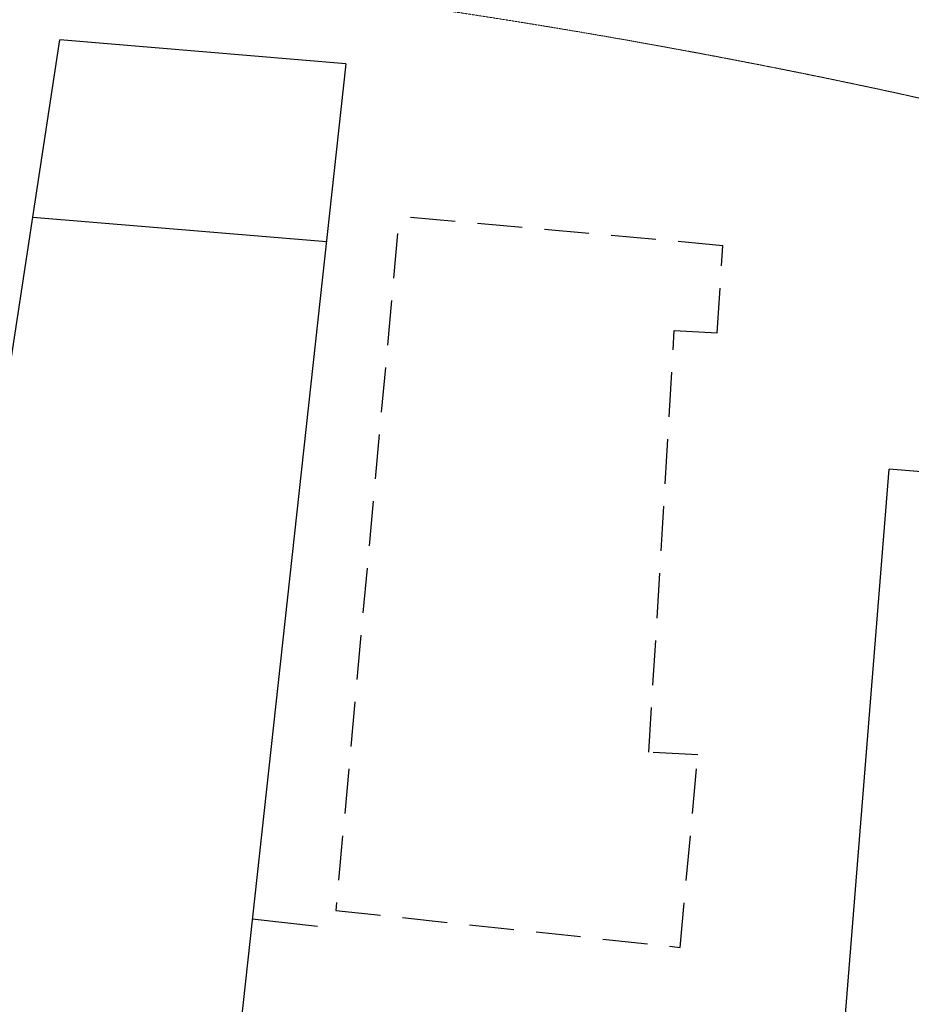
# Model space of a CAD drawing. Units: millimetres. Extents: x 577139 to 1222174, y 170450 to 565040.
# Drawn here: x 750428 to 770347, y 349280 to 371267 of the extents above; entities that cross this region are included whole.
import ezdxf

# ---------------------------------------------------------------- set-up
doc = ezdxf.new("R2010")
doc.units = ezdxf.units.MM
doc.header["$MEASUREMENT"] = 0
doc.linetypes.add('HIDDEN', pattern=[0.375, 0.25, -0.125])
doc.linetypes.add('UP$LINE', pattern=[1500, 1000, -500])
for name, color, linetype, lineweight in [('_гп_ил_сх_движ_Pen_No__20', 7, 'Continuous', 13), ('bland_element_Pen_No__7', 7, 'Continuous', 25), ('ZDANIJA_Pen_No__7', 7, 'Continuous', 25)]:
    doc.layers.add(name, color=color, linetype=linetype, lineweight=lineweight)

msp = doc.modelspace()

# ---------------------------------------------------------------- linework, layer by layer
at = {"layer": '_гп_ил_сх_движ_Pen_No__20', "linetype": 'HIDDEN', "flags": 128}
msp.add_lwpolyline([(788405.7, 325255.6, 0.4099654), (794213.5, 331427.2, -0.1461221), (796272.6, 339253.3, 0.0982747), (800683.9, 351262.9, 0.0444842), (800814, 353196.5, 0.1423842), (799735.4, 356627.6, 0.1504334), (792536.6, 362505.3, 0.0133482), (784096.9, 365676.2, 0.0319542), (768835.5, 369880.3, 0.0512761), (735914.5, 373265.3), (729062.5, 373265.3, -0.4489748), (696982.2, 409373), (698718, 424064.8, 0.425603), (693226.6, 430745.6)], format="xyb", dxfattribs=at)
at = {"layer": 'bland_element_Pen_No__7', "linetype": 'UP$LINE'}
for p, q in [((766133.9, 366220.7), (758966.1, 366866.6)), ((758869.6, 366489.1), (757490.5, 351377.2)), ((766010.5, 364273.8), (766133.9, 366220.7)), ((764486.3, 354911.4), (765050.5, 364327.2)), ((765050.5, 364327.2), (766010.5, 364273.8)), ((765576.2, 354854.4), (764486.3, 354911.4)), ((765182.2, 350552.4), (765576.2, 354854.4)), ((757490.5, 351377.2), (765182.2, 350552.4))]:
    msp.add_line(p, q, dxfattribs=at)
at = {"layer": 'bland_element_Pen_No__7', "linetype": 'Continuous'}
for p, q in [((768722.1, 347167), (769849.2, 361229.3)), ((799360.6, 358810.6), (769849.2, 361229.4)), ((757084.7, 351018.2), (755623, 351178.2))]:
    msp.add_line(p, q, dxfattribs=at)
at = {"layer": 'ZDANIJA_Pen_No__7', "linetype": 'Continuous'}
for p, q in [((748049.3, 349365), (751323.5, 370815.6)), ((757713.3, 370281), (751323.5, 370815.6)), ((757713.7, 370280.5), (755324.9, 348454.9)), ((757713.3, 370281), (757713.7, 370280.5)), ((757278.4, 366303.4), (750718.5, 366852.2))]:
    msp.add_line(p, q, dxfattribs=at)

doc.saveas('drawing.dxf')
